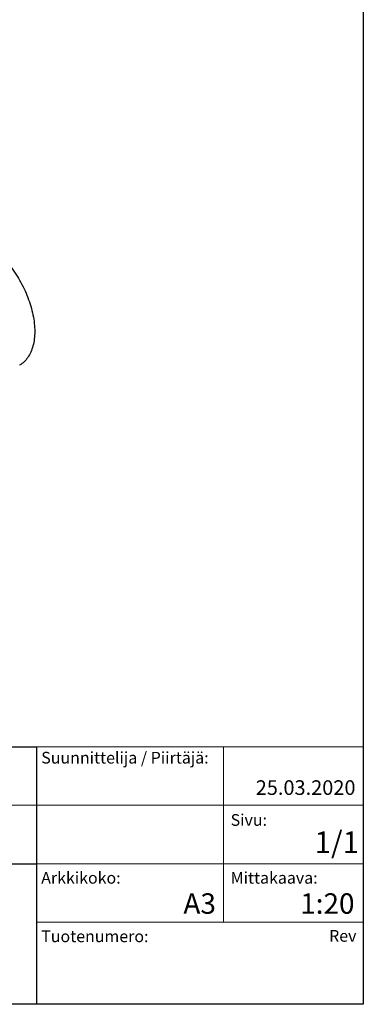
# Model space of a CAD drawing. Units: millimetres. Extents: x 10 to 410, y 10 to 287.
# Drawn here: x 351 to 410, y 10 to 178 of the extents above; entities that cross this region are included whole.
import ezdxf

# ---------------------------------------------------------------- set-up
doc = ezdxf.new("R2010")
doc.units = ezdxf.units.MM
doc.linetypes.add('SLD-Solid', pattern=[0])
doc.styles.add('SLDTEXTSTYLE0', font='arial.ttf', dxfattribs={"width": 0.948})

msp = doc.modelspace()

# ---------------------------------------------------------------- linework, layer by layer
at = {"color": 7, "linetype": 'SLD-Solid', "lineweight": 25}
for p, q in [((410, 287), (410, 10)), ((235, 54.016), (354.18, 54.016)), ((354.18, 54.016), (354.18, 10.016)), ((235, 34.016), (354.18, 34.016)), ((410, 10), (10, 10))]:
    msp.add_line(p, q, dxfattribs=at)
at = {"color": 7, "linetype": 'SLD-Solid', "lineweight": 18}
for p, q in [((354.18, 54.016), (410, 54.016)), ((386.127, 54.016), (386.127, 24.016)), ((235, 44.016), (354.18, 44.016)), ((354.18, 44.016), (410, 44.016)), ((354.18, 34.016), (410, 34.016)), ((354.18, 24.016), (410, 24.016))]:
    msp.add_line(p, q, dxfattribs=at)
at = {"color": 7, "linetype": 'SLD-Solid', "lineweight": 25, "flags": 128}
msp.add_lwpolyline([(343.894, 141.059), (343.934, 141.042), (344.223, 140.907), (344.512, 140.762), (344.801, 140.606), (345.091, 140.439), (345.381, 140.261), (345.67, 140.072), (345.958, 139.873), (346.246, 139.664), (346.532, 139.445), (346.816, 139.216), (347.098, 138.978), (347.378, 138.73), (347.656, 138.474), (347.931, 138.209), (348.202, 137.935), (348.47, 137.654), (348.735, 137.364), (348.995, 137.067), (349.252, 136.763), (349.503, 136.452), (349.75, 136.135), (349.992, 135.811), (350.229, 135.481), (350.46, 135.146), (350.685, 134.805), (350.905, 134.46), (351.118, 134.11), (351.324, 133.756), (351.524, 133.398), (351.717, 133.037), (351.903, 132.673), (352.081, 132.307), (352.253, 131.938), (352.416, 131.567), (352.572, 131.195), (352.719, 130.822), (352.859, 130.448), (352.99, 130.074), (353.112, 129.7), (353.227, 129.326), (353.332, 128.954), (353.429, 128.583), (353.516, 128.213), (353.595, 127.846), (353.665, 127.48), (353.725, 127.118), (353.777, 126.759), (353.819, 126.404), (353.852, 126.053), (353.875, 125.705), (353.889, 125.363), (353.894, 125.026), (353.889, 124.694), (353.875, 124.368), (353.852, 124.048), (353.819, 123.734), (353.777, 123.428), (353.725, 123.128), (353.665, 122.836), (353.595, 122.551), (353.516, 122.274), (353.429, 122.006), (353.332, 121.747), (353.227, 121.496), (353.112, 121.254), (352.99, 121.022), (352.859, 120.799), (352.719, 120.586), (352.572, 120.383), (352.416, 120.191), (352.253, 120.009), (352.081, 119.838), (351.903, 119.677), (351.717, 119.528), (351.524, 119.389), (351.324, 119.263), (351.273, 119.232)], dxfattribs=at)

# ---------------------------------------------------------------- texts
at = {"color": 7, "linetype": 'Continuous', "lineweight": 0, "style": 'SLDTEXTSTYLE0'}
for s, insert, char_height, attachment_point in [('Suunnittelija / Piirtäjä:', (355.008, 53.153), 2, 1), ('25.03.2020', (408.67, 48.296), 2.5, 3), ('Sivu:', (387.349, 42.513), 2, 1), ('1/1', (401.682, 39.549), 3.7042, 1), ('Arkkikoko:', (355.008, 32.623), 2, 1), ('Mittakaava:', (387.349, 32.623), 2, 1), ('A3', (384.836, 28.975), 3.5, 3), ('1:20', (408.503, 28.975), 3.5, 3), ('Tuotenumero:', (355.008, 22.623), 2, 1), ('Rev', (404.162, 22.7), 2, 1)]:
    msp.add_mtext(s, dxfattribs=dict(at, insert=insert, char_height=char_height, attachment_point=attachment_point))

doc.saveas('drawing.dxf')
